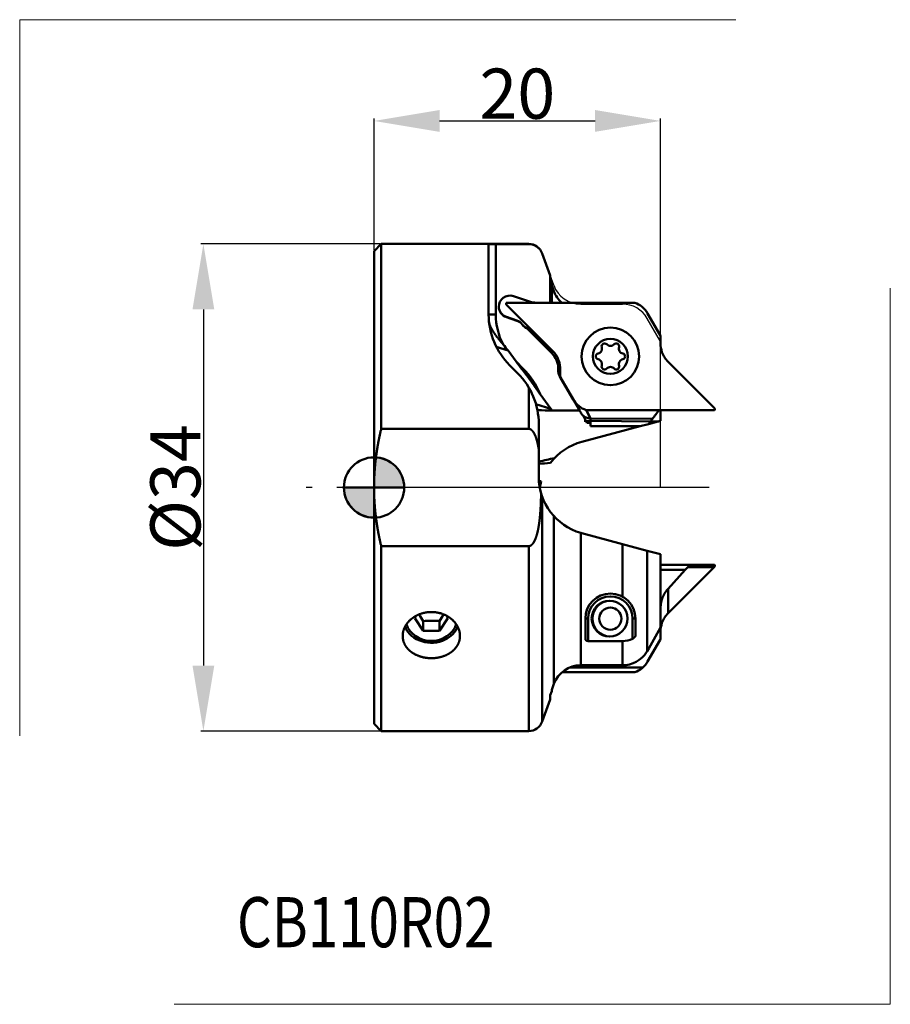
# Model space of a CAD drawing. Extents: x -24.7 to 36, y -36.1 to 32.7.
import ezdxf

# ---------------------------------------------------------------- set-up
doc = ezdxf.new("R2010")
doc.units = 0
doc.header["$LTSCALE"] = 23.1
doc.header["$PDMODE"] = 3
doc.header["$PDSIZE"] = 0.3125
doc.linetypes.add('CENTER', pattern=[0.6, 0.375, -0.075, 0.075, -0.075])
doc.layers.get('Defpoints').update_dxf_attribs({"linetype": 'CONTINUOUS'})
for name, color, linetype, lineweight in [('1', 4, 'BYBLOCK', 50), ('2', 7, 'BYBLOCK', 25), ('4', 2, 'CENTER', 25), ('CUT', 1, 'BYBLOCK', 25), ('INFTOTAL', 9, 'BYBLOCK', 18), ('NOCUT', 7, 'BYBLOCK', 25)]:
    doc.layers.add(name, color=color, linetype=linetype, lineweight=lineweight)
doc.layers.add('INFTEXT63', color=5, linetype='CONTINUOUS')
doc.styles.get("Standard").update_dxf_attribs({"font": 'monos.ttf', "width": 0.8, "height": 3.5})
doc.dimstyles.get("Standard").update_dxf_attribs({"dimtxt": 3.5, "dimasz": 4.57, "dimexe": 0.18, "dimexo": 0.0625, "dimgap": 0.09, "dimtad": 1, "dimdec": 3, "dimdsep": 46, "dimtxsty": 'STANDARD', "dimcen": 0.09, "dimadec": 0, "dimazin": 0, "dimtp": 0.01, "dimtm": 0.01, "dimtfac": 1, "dimtdec": 3, "dimtofl": 0, "dimtmove": 0, "dimatfit": 0, "dimfxl": 1, "dimtolj": 1, "dimarcsym": 0})

# ---------------------------------------------------------------- blocks, each defined once
blk = doc.blocks.new('cero_point')
at = {"layer": '1', "linetype": 'ByBlock', "lineweight": 50}
h = blk.add_hatch(color=256, dxfattribs=at)
h.paths.add_polyline_path([(0, 0), (-2.951, 0, 0.414214), (0, -2.951)])
h.paths.add_polyline_path([(0, 2.951), (0, 0), (2.951, 0, 0.414214)])
for p, q in [((0, -2.951), (0, 2.951)), ((2.951, 0), (-2.951, 0))]:
    blk.add_line(p, q, dxfattribs=at)
for points in [[(0, 0), (2.951, 0, 0.414214), (0, 2.951)], [(0, -2.951), (0, 0), (-2.951, 0, 0.414214)]]:
    blk.add_lwpolyline(points, format="xyb", close=True, dxfattribs=at)
blk.add_circle((0, 0), 2.951, dxfattribs=at)
blk = doc.blocks.new('*D19')
at = {"layer": '2', "color": 0, "lineweight": -2}
for p, q in [((0.437, 17), (-12.093, 17)), ((-11.913, 12.43), (-11.913, -12.43)), ((0.437, -17), (-12.093, -17))]:
    blk.add_line(p, q, dxfattribs=at)
at = {"layer": '2', "color": 0}
for points in [[(-12.675, 12.43), (-11.152, 12.43), (-11.913, 17)], [(-12.675, -12.43), (-11.152, -12.43), (-11.913, -17)]]:
    blk.add_solid(points, dxfattribs=at)
at = {"layer": 'Defpoints', "color": 0}
for p in [(0.5, 17), (-11.913, -17), (0.5, -17)]:
    blk.add_point(p, dxfattribs=at)
at = {"layer": '2', "color": 0, "insert": (-13.866, 0), "char_height": 3.5, "attachment_point": 5, "rotation": 90}
blk.add_mtext('\\A1;%%C34', dxfattribs=at)
blk = doc.blocks.new('*D20')
at = {"layer": '2', "color": 0, "lineweight": -2}
for p, q in [((0, 16.562), (0, 25.769)), ((4.57, 25.589), (15.43, 25.589)), ((20, 10.264), (20, 25.769))]:
    blk.add_line(p, q, dxfattribs=at)
at = {"layer": '2', "color": 0}
for points in [[(4.57, 26.351), (4.57, 24.827), (0, 25.589)], [(15.43, 26.351), (15.43, 24.827), (20, 25.589)]]:
    blk.add_solid(points, dxfattribs=at)
at = {"layer": 'Defpoints', "color": 0}
for p in [(20, 25.589), (0, 16.5), (20, 10.202)]:
    blk.add_point(p, dxfattribs=at)
at = {"layer": '2', "color": 0, "insert": (10, 27.491), "char_height": 3.5, "attachment_point": 5}
blk.add_mtext('\\A1;20', dxfattribs=at)

msp = doc.modelspace()

# ---------------------------------------------------------------- linework, layer by layer
at = {"layer": '1', "ltscale": 0.017678}
for p, q in [((0, 16.5), (0.5, 17)), ((0, -16.5), (0.5, -17))]:
    msp.add_line(p, q, dxfattribs=at)
at = {"layer": '1', "ltscale": 0.4125}
msp.add_line((0, 0), (0, 16.5), dxfattribs=at)
at = {"layer": '1', "ltscale": 0.322683}
msp.add_line((0.5, 4.0927), (0.5, 17), dxfattribs=at)
at = {"layer": '1', "ltscale": 0.257495}
for p, q in [((0.5, 17), (10.7998, 17)), ((0.5, 4.0927), (10.7998, 4.0927)), ((0.5, -4.0927), (10.7998, -4.0927)), ((0.5, -17), (10.7998, -17))]:
    msp.add_line(p, q, dxfattribs=at)
at = {"layer": '1', "ltscale": 0.122487}
msp.add_line((8, 16.9706), (8, 12.0711), dxfattribs=at)
at = {"layer": '1', "ltscale": 0.123039}
msp.add_line((8.5, 16.9926), (8.5, 12.0711), dxfattribs=at)
at = {"layer": '1', "ltscale": 0.057495}
msp.add_line((8.5, 16.9926), (10.7998, 16.9926), dxfattribs=at)
at = {"layer": '1', "ltscale": 0.000184}
msp.add_line((10.7998, 16.9926), (10.7998, 17), dxfattribs=at)
at = {"layer": '1', "ltscale": 0.000191}
msp.add_line((11.7395, 16.3344), (11.7395, 16.342), dxfattribs=at)
at = {"layer": '1', "ltscale": 0.040971}
for p, q in [((12.3, 14.802), (11.7395, 16.342)), ((12.3, -14.802), (11.7395, -16.342))]:
    msp.add_line(p, q, dxfattribs=at)
at = {"layer": '1', "ltscale": 0.04099}
msp.add_line((12.3, 14.7936), (11.7395, 16.3344), dxfattribs=at)
at = {"layer": '1', "ltscale": 0.000211}
msp.add_line((12.3, 14.802), (12.3, 14.7936), dxfattribs=at)
at = {"layer": '1', "ltscale": 0.046089}
msp.add_line((12.3, 14.7936), (12.3, 12.95), dxfattribs=at)
at = {"layer": '1', "ltscale": 0.007637}
for p, q in [((12.4026, 14.2173), (12.3, 14.5051)), ((12.4026, -14.2173), (12.3, -14.5051))]:
    msp.add_line(p, q, dxfattribs=at)
at = {"layer": '1', "ltscale": 0.022975}
msp.add_line((12.3946, 13.2984), (12.4026, 14.2173), dxfattribs=at)
at = {"layer": '1', "ltscale": 0.001236}
msp.add_line((12.4005, 13.9798), (12.45, 13.9794), dxfattribs=at)
at = {"layer": '1', "ltscale": 0.017037}
msp.add_line((12.401, 13.2983), (12.4005, 13.9798), dxfattribs=at)
at = {"layer": '1', "ltscale": 0.003553}
for p, q in [((12.4501, 13.9794), (12.4017, 14.113)), ((12.4501, -13.9794), (12.4017, -14.113))]:
    msp.add_line(p, q, dxfattribs=at)
at = {"layer": '1', "ltscale": 0.007212}
for p, q in [((12.5497, 13.7091), (12.45, 13.9798)), ((12.5497, -13.7091), (12.45, -13.9798))]:
    msp.add_line(p, q, dxfattribs=at)
at = {"layer": '1', "ltscale": 0.03302}
msp.add_line((9.7275, 13.3601), (10.9803, 12.9419), dxfattribs=at)
at = {"layer": '1', "ltscale": 0.000167}
msp.add_line((12.3946, 13.2984), (12.4013, 13.2983), dxfattribs=at)
at = {"layer": '1', "ltscale": 0.009575}
msp.add_line((12.401, 13.2983), (12.4009, 12.9153), dxfattribs=at)
at = {"layer": '1', "ltscale": 0.020515}
msp.add_line((8, 12.0711), (8, 12.8917), dxfattribs=at)
at = {"layer": '1', "ltscale": 0.000782}
for p, q in [((9.2151, 12.8712), (9.2273, 12.9)), ((23.7849, 5.4288), (23.7727, 5.4)), ((23.7849, -5.4288), (23.7727, -5.4))]:
    msp.add_line(p, q, dxfattribs=at)
at = {"layer": '1', "ltscale": 0.003273}
for p, q in [((9.2273, 12.9), (9.3583, 12.9)), ((23.7727, 5.4), (23.6417, 5.4))]:
    msp.add_line(p, q, dxfattribs=at)
at = {"layer": '1', "ltscale": 0.113883}
for p, q in [((9.2575, 12.7439), (12.4786, 9.5228)), ((23.7425, 5.5561), (20.5213, 8.7772)), ((23.7425, -5.5561), (20.5213, -8.7772))]:
    msp.add_line(p, q, dxfattribs=at)
at = {"layer": '1', "ltscale": 0.008057}
for p, q in [((9.3583, 12.9), (9.6806, 12.9)), ((23.6417, 5.4), (23.3194, 5.4))]:
    msp.add_line(p, q, dxfattribs=at)
at = {"layer": '1', "ltscale": 0.003224}
for p, q in [((9.6806, 12.9), (9.8095, 12.9)), ((23.1905, 5.4), (23.3194, 5.4))]:
    msp.add_line(p, q, dxfattribs=at)
at = {"layer": '1', "ltscale": 0.012374}
for p, q in [((10.3045, 12.9), (9.8095, 12.9)), ((22.6955, 5.4), (23.1905, 5.4))]:
    msp.add_line(p, q, dxfattribs=at)
at = {"layer": '1', "ltscale": 0.00487}
for p, q in [((10.3045, 12.9), (10.4993, 12.9)), ((22.6955, 5.4), (22.5007, 5.4))]:
    msp.add_line(p, q, dxfattribs=at)
at = {"layer": '1', "ltscale": 0.000884}
for p, q in [((10.4993, 12.9), (10.5346, 12.9)), ((22.5007, 5.4), (22.4654, 5.4))]:
    msp.add_line(p, q, dxfattribs=at)
at = {"layer": '1', "ltscale": 0.191641}
for p, q in [((10.5346, 12.9), (18.2003, 12.9)), ((14.7997, 5.4), (22.4654, 5.4))]:
    msp.add_line(p, q, dxfattribs=at)
at = {"layer": '1', "ltscale": 0.026778}
msp.add_line((12.2869, 12.9006), (11.2158, 12.9034), dxfattribs=at)
at = {"layer": '1', "ltscale": 0.002676}
msp.add_line((12.4009, 12.9153), (12.2939, 12.9156), dxfattribs=at)
at = {"layer": '1', "ltscale": 0.000405}
msp.add_line((12.4006, 12.9162), (12.4006, 12.9), dxfattribs=at)
at = {"layer": '1', "ltscale": 0.0125}
msp.add_line((8.5, 12.0711), (8, 12.0711), dxfattribs=at)
at = {"layer": '1', "ltscale": 0.019361}
for p, q in [((9.9713, 11.6606), (9.2367, 11.9058)), ((9.9713, 11.6447), (9.2367, 11.8899))]:
    msp.add_line(p, q, dxfattribs=at)
at = {"layer": '1', "ltscale": 0.000399}
for p, q in [((9.2367, 11.9058), (9.2367, 11.8899)), ((9.9713, 11.6606), (9.9713, 11.6447)), ((10.3408, 11.3897), (10.3408, 11.3738))]:
    msp.add_line(p, q, dxfattribs=at)
at = {"layer": '1', "ltscale": 0.043756}
for p, q in [((19.9732, 10.6342), (19.0981, 12.15)), ((13.0268, 7.6658), (13.9019, 6.15)), ((19.9732, -10.6342), (19.0981, -12.15))]:
    msp.add_line(p, q, dxfattribs=at)
at = {"layer": '1', "ltscale": 0.000856}
msp.add_line((10.6799, 11.1096), (10.6564, 11.1345), dxfattribs=at)
at = {"layer": '1', "ltscale": 0.060865}
msp.add_line((10.6891, 11.1002), (12.4107, 9.3787), dxfattribs=at)
at = {"layer": '1', "ltscale": 0.009978}
for p, q in [((20, 10.5342), (20, 10.1351)), ((13, 7.7658), (13, 8.1649))]:
    msp.add_line(p, q, dxfattribs=at)
at = {"layer": '1', "ltscale": 0.021536}
msp.add_line((9.354, 9.5563), (8.5345, 9.8218), dxfattribs=at)
at = {"layer": '1', "ltscale": 0.001335}
for p, q in [((20, 10.1351), (20, 10.0817)), ((13, 8.1649), (13, 8.2183))]:
    msp.add_line(p, q, dxfattribs=at)
at = {"layer": '1', "ltscale": 0.023865}
msp.add_line((9.9197, 8.7874), (9.354, 9.5563), dxfattribs=at)
at = {"layer": '1', "ltscale": 0.02019}
msp.add_line((9.4645, 8.5355), (10.0355, 7.9645), dxfattribs=at)
at = {"layer": '1', "ltscale": 0.016596}
msp.add_line((10.3891, 8.318), (9.9197, 8.7874), dxfattribs=at)
at = {"layer": '1', "ltscale": 0.002223}
msp.add_line((10.3891, 8.318), (10.3262, 8.2551), dxfattribs=at)
at = {"layer": '1', "ltscale": 0.000285}
msp.add_line((12.85, 8.318), (12.85, 8.3066), dxfattribs=at)
at = {"layer": '1', "ltscale": 0.070015}
msp.add_line((12.9538, 7.7921), (14.3541, 5.3668), dxfattribs=at)
at = {"layer": '1', "ltscale": 0.072202}
msp.add_line((10.7998, 4.0927), (10.7998, 6.9808), dxfattribs=at)
at = {"layer": '1', "ltscale": 0.032174}
msp.add_line((12.3485, 5.4863), (11.5858, 6.5229), dxfattribs=at)
at = {"layer": '1', "ltscale": 0.027529}
msp.add_line((12.3485, 5.4863), (11.3009, 5.8257), dxfattribs=at)
at = {"layer": '1', "ltscale": 0.000991}
msp.add_line((11.4464, 5.39), (11.4068, 5.39), dxfattribs=at)
at = {"layer": '1', "ltscale": 0.00368}
msp.add_line((12.4343, 5.3668), (12.3485, 5.4863), dxfattribs=at)
at = {"layer": '1', "ltscale": 0.047995}
msp.add_line((12.4343, 5.3668), (14.3541, 5.3668), dxfattribs=at)
at = {"layer": '1', "ltscale": 0.003984}
msp.add_line((14.4257, 5.227), (14.3491, 5.3667), dxfattribs=at)
at = {"layer": '1', "ltscale": 0.003824}
msp.add_line((14.5823, 5.0315), (14.6588, 4.899), dxfattribs=at)
at = {"layer": '1', "ltscale": 0.015577}
msp.add_line((15.0827, 4.8355), (14.819, 5.4), dxfattribs=at)
at = {"layer": '1', "ltscale": 0.016068}
msp.add_line((15.1035, 4.8209), (14.8247, 5.4), dxfattribs=at)
at = {"layer": '1', "ltscale": 0.002219}
msp.add_line((15.1029, 4.7559), (15.0653, 4.8363), dxfattribs=at)
at = {"layer": '1', "ltscale": 0.000434}
msp.add_line((15.0653, 4.8363), (15.0827, 4.8355), dxfattribs=at)
at = {"layer": '1', "ltscale": 0.001625}
msp.add_line((15.1029, 4.7559), (15.1035, 4.8209), dxfattribs=at)
at = {"layer": '1', "ltscale": 0.108301}
msp.add_line((15.1035, 4.8209), (19.4354, 4.7834), dxfattribs=at)
at = {"layer": '1', "ltscale": 0.018493}
msp.add_line((20, 4.6603), (20, 5.4), dxfattribs=at)
at = {"layer": '1', "ltscale": 0.044082}
msp.add_line((11.5, 2.6657), (11.5, 4.4289), dxfattribs=at)
at = {"layer": '1', "ltscale": 0.105357}
msp.add_line((18.5725, 4.2777), (14.5018, 3.187), dxfattribs=at)
at = {"layer": '1', "ltscale": 0.130054}
msp.add_line((14.6685, 4.6538), (19.8705, 4.6087), dxfattribs=at)
at = {"layer": '1', "ltscale": 0.006344}
msp.add_line((14.847, 4.5111), (15.1008, 4.5111), dxfattribs=at)
at = {"layer": '1', "ltscale": 0.005664}
msp.add_line((15.1008, 4.5111), (15.0988, 4.2845), dxfattribs=at)
at = {"layer": '1', "ltscale": 0.086841}
msp.add_line((18.5725, 4.2777), (15.0988, 4.2845), dxfattribs=at)
at = {"layer": '1', "ltscale": 0.006121}
msp.add_line((15.1008, 4.5111), (15.1029, 4.7559), dxfattribs=at)
at = {"layer": '1', "ltscale": 0.014936}
msp.add_line((18.5725, 4.2777), (19.1496, 4.4324), dxfattribs=at)
at = {"layer": '1', "ltscale": 0.022011}
msp.add_line((19.1495, 4.4324), (20, 4.6603), dxfattribs=at)
at = {"layer": '1', "ltscale": 0.048517}
msp.add_line((11.5, 0.725), (11.5, 2.6657), dxfattribs=at)
at = {"layer": '1', "ltscale": 0.197763}
msp.add_line((0, -7.9105), (0, 0), dxfattribs=at)
at = {"layer": '1', "ltscale": 0.179693}
msp.add_line((11.7395, -7.8348), (11.7395, -0.647), dxfattribs=at)
at = {"layer": '1', "ltscale": 0.119303}
msp.add_line((12.5497, -6.7676), (12.5497, -1.9954), dxfattribs=at)
at = {"layer": '1', "ltscale": 0.074246}
msp.add_line((14.4291, -6.1366), (14.4291, -3.1668), dxfattribs=at)
at = {"layer": '1', "ltscale": 0.001886}
msp.add_line((14.5018, -3.187), (14.4291, -3.1668), dxfattribs=at)
at = {"layer": '1', "ltscale": 0.073596}
msp.add_line((17.3453, -3.9489), (14.5018, -3.187), dxfattribs=at)
at = {"layer": '1', "ltscale": 0.101439}
for p, q in [((0.5, -8.1502), (0.5, -4.0927)), ((10.7998, -8.1502), (10.7998, -4.0927))]:
    msp.add_line(p, q, dxfattribs=at)
at = {"layer": '1', "ltscale": 0.044829}
msp.add_line((17.3453, -3.9489), (19.0773, -4.413), dxfattribs=at)
at = {"layer": '1', "ltscale": 0.054693}
msp.add_line((17.3453, -6.1366), (17.3453, -3.9489), dxfattribs=at)
at = {"layer": '1', "ltscale": 0.02388}
msp.add_line((19.0773, -4.413), (20, -4.6603), dxfattribs=at)
at = {"layer": '1', "ltscale": 0.031105}
msp.add_line((19.0773, -5.6572), (19.0773, -4.413), dxfattribs=at)
at = {"layer": '1', "ltscale": 0.00577}
msp.add_line((20, -4.8911), (20, -4.6603), dxfattribs=at)
at = {"layer": '1', "ltscale": 0.121876}
msp.add_line((20, -9.7661), (20, -4.8911), dxfattribs=at)
at = {"layer": '1', "ltscale": 0.048763}
msp.add_line((20, -5.4), (21.9505, -5.4), dxfattribs=at)
at = {"layer": '1', "ltscale": 0.045554}
msp.add_line((21.9505, -5.4), (23.7727, -5.4), dxfattribs=at)
at = {"layer": '1', "ltscale": 0.156788}
msp.add_line((14.4291, -12.4082), (14.4291, -6.1366), dxfattribs=at)
at = {"layer": '1', "ltscale": 0.037026}
msp.add_line((17.3453, -7.6177), (17.3453, -6.1366), dxfattribs=at)
at = {"layer": '1', "ltscale": 0.144014}
msp.add_line((19.0773, -11.4178), (19.0773, -5.6572), dxfattribs=at)
at = {"layer": '1', "ltscale": 0.043128}
msp.add_line((20, -5.7461), (21.7251, -5.7461), dxfattribs=at)
at = {"layer": '1', "ltscale": 0.044734}
msp.add_line((20.5213, -7.07), (21.7251, -5.7461), dxfattribs=at)
at = {"layer": '1', "ltscale": 0.00672}
msp.add_line((21.9152, -5.5561), (21.7251, -5.7461), dxfattribs=at)
at = {"layer": '1', "ltscale": 0.045682}
msp.add_line((21.9152, -5.5561), (23.7425, -5.5561), dxfattribs=at)
at = {"layer": '1', "ltscale": 0.173538}
msp.add_line((12.5497, -13.7091), (12.5497, -6.7676), dxfattribs=at)
at = {"layer": '1', "ltscale": 0.042678}
msp.add_line((20.5213, -8.7772), (20.5213, -7.07), dxfattribs=at)
at = {"layer": '1', "ltscale": 0.214737}
msp.add_line((0, -16.5), (0, -7.9105), dxfattribs=at)
at = {"layer": '1', "ltscale": 0.221244}
for p, q in [((0.5, -17), (0.5, -8.1502)), ((10.7998, -17), (10.7998, -8.1502))]:
    msp.add_line(p, q, dxfattribs=at)
at = {"layer": '1', "ltscale": 0.212681}
msp.add_line((11.7395, -16.342), (11.7395, -7.8348), dxfattribs=at)
at = {"layer": '1', "ltscale": 0.004883}
for p, q in [((2.9515, -8.9465), (2.8453, -9.1104)), ((5.1547, -9.1104), (5.0485, -8.9465))]:
    msp.add_line(p, q, dxfattribs=at)
at = {"layer": '1', "ltscale": 0.026543}
for p, q in [((2.8453, -9.1104), (3.4226, -10.0015)), ((4.5773, -10.0015), (5.1547, -9.1104))]:
    msp.add_line(p, q, dxfattribs=at)
at = {"layer": '1', "ltscale": 0.017025}
for p, q in [((3.4226, -9.3205), (3.4226, -10.0015)), ((4.5773, -9.3205), (4.5773, -10.0015))]:
    msp.add_line(p, q, dxfattribs=at)
at = {"layer": '1', "ltscale": 0.000778}
msp.add_line((4.5463, -9.3186), (4.5773, -9.3205), dxfattribs=at)
at = {"layer": '1', "ltscale": 0.035825}
msp.add_line((14.75, -10.583), (14.75, -9.15), dxfattribs=at)
at = {"layer": '1', "ltscale": 0.005}
for p, q in [((14.95, -9.15), (14.75, -9.15)), ((18.05, -9.15), (18.25, -9.15))]:
    msp.add_line(p, q, dxfattribs=at)
at = {"layer": '1', "ltscale": 0.039159}
msp.add_line((14.95, -10.7163), (14.95, -9.15), dxfattribs=at)
at = {"layer": '1', "ltscale": 0.03532}
msp.add_line((18.05, -9.15), (18.05, -10.5628), dxfattribs=at)
at = {"layer": '1', "ltscale": 0.029258}
msp.add_line((18.25, -9.15), (18.25, -10.3203), dxfattribs=at)
at = {"layer": '1', "ltscale": 0.028868}
msp.add_line((3.4226, -10.0015), (4.5773, -10.0015), dxfattribs=at)
at = {"layer": '1', "ltscale": 0.042389}
msp.add_line((20, -9.7661), (19.1763, -11.2482), dxfattribs=at)
at = {"layer": '1', "ltscale": 0.019203}
msp.add_line((20, -9.7661), (20, -10.5342), dxfattribs=at)
at = {"layer": '1', "ltscale": 0.059882}
msp.add_line((14.95, -10.7163), (17.3453, -10.7163), dxfattribs=at)
at = {"layer": '1', "ltscale": 0.042269}
msp.add_line((17.3453, -12.4071), (17.3453, -10.7163), dxfattribs=at)
at = {"layer": '1', "ltscale": 0.002265}
msp.add_line((19.0299, -11.495), (19.0773, -11.4178), dxfattribs=at)
at = {"layer": '1', "ltscale": 0.00491}
msp.add_line((19.1763, -11.2482), (19.0773, -11.4178), dxfattribs=at)
at = {"layer": '1', "ltscale": 0.127273}
msp.add_line((13.1094, -12.9), (18.2003, -12.9), dxfattribs=at)
at = {"layer": '1', "ltscale": 0.127442}
msp.add_line((13.6761, -12.5539), (18.7738, -12.5539), dxfattribs=at)
at = {"layer": '1', "ltscale": 0.072905}
msp.add_line((17.3453, -12.4071), (14.4291, -12.4082), dxfattribs=at)
at = {"layer": '1', "ltscale": 0.001488}
msp.add_line((12.397, -14.15), (12.4566, -14.1495), dxfattribs=at)
at = {"layer": '1', "ltscale": 0.002614}
msp.add_line((12.4017, -14.1128), (12.4026, -14.2173), dxfattribs=at)
at = {"layer": '1', "ltscale": 0.007424}
msp.add_line((12.3, -14.5051), (12.3, -14.802), dxfattribs=at)
at = {"layer": '1'}
for centre, radius in [((16.5, 9.15), 2.0094), ((16.5, 9.15), 1.225), ((16.44, -9.15), 1.25), ((16.5, -9.15), 0.775)]:
    msp.add_circle(centre, radius, dxfattribs=at)
for centre, radius, start, end in [((10.7998, 16), 1, 20.000003, 89.999998), ((10.7997, 15.9926), 1, 19.981266, 89.992103), ((9.4821, 12.625), 0.775, 71.541912, 181.107306), ((14.404, 14.3939), 1.9768, 200.269815, 229.077228), ((9.4821, 12.625), 0.775, 181.106834, 251.541132), ((9.3637, 12.85), 0.1501, 171.88787, 224.969945), ((11.2178, 13.6534), 0.75, 251.541547, 269.849968), ((12.2, 12.95), 0.1, 330.369903, 0), ((17.6258, 11.3), 1.7, 30, 70.250077), ((13, 12.0711), 5, 180, 225), ((13, 12.0711), 4.5, 180, 207.653264), ((9.7338, 10.9332), 0.75, 35.970892, 71.541341), ((10.9681, 11.829), 0.775, 215.97079, 248.172983), ((10.9681, 11.844), 0.775, 246.290269, 267.301284), ((11.4139, 11.825), 1.025, 224.266648, 225), ((19.8, 10.5342), 0.2, 0, 30), ((3.5021, 5.2361), 7.2738, 36.437078, 40.732377), ((15.5547, 9.6958), 0.3566, 283.266405, 16.733595), ((16.0917, 9.8572), 0.2041, 43.266405, 196.733595), ((16.5, 10.2415), 0.3566, 223.266405, 316.733595), ((16.9083, 9.8572), 0.2041, 343.266405, 136.733595), ((17.4453, 9.6958), 0.3566, 163.266405, 256.733595), ((21.9922, 10.0696), 1.992, 179.651979, 198.195593), ((11.35, 8.318), 1.5, 0, 45), ((11.22, 8.2642), 1.78, 19.295988, 45), ((15.6834, 9.15), 0.2041, 103.266405, 256.733595), ((15.5547, 8.6042), 0.3566, 343.266405, 76.733595), ((17.4453, 8.6042), 0.3566, 103.266405, 196.733595), ((17.3166, 9.15), 0.2041, 283.266405, 76.733595), ((21.78, 10.0358), 1.78, 199.295988, 225), ((26.8296, 21.287), 21.0283, 216.471385, 218.296399), ((6.5, 4.4289), 5.5, 22.378787, 45), ((13.875, 8.3066), 1.025, 180, 183.799661), ((13.612, 8.1721), 0.7751, 146.535653, 169.159094), ((11.0078, 8.2304), 1.992, 359.651979, 18.195593), ((16.0917, 8.4428), 0.2041, 163.266405, 316.733595), ((16.5, 8.0585), 0.3566, 43.266405, 136.733595), ((16.9083, 8.4428), 0.2041, 223.266405, 16.733595), ((6.5, 4.4289), 5, 0, 45), ((13.625, 8.1797), 0.775, 175.629877, 209.99947), ((13.2, 7.7658), 0.2, 180, 210), ((15.3742, 7), 1.7, 210, 250.250077), ((23.6363, 5.45), 0.1501, 351.88787, 44.969945), ((11.4509, -15.4461), 20.836, 87.294695, 90.012282), ((15.0857, 5.5955), 0.756, 209.174959, 228.247258), ((15.0907, 5.6109), 0.775, 229.631601, 268.127044), ((12.0607, 3.399), 3, 21.757065, 30), ((39.5907, -9.7857), 24.8696, 142.366143, 144.139087), ((16.214, 7.1155), 3.9769, 317.572485, 324.09741), ((15.55, -0.725), 4.05, 105, 142.858167), ((17.6328, -22.2789), 24.8474, 101.676226, 104.289366), ((16.4981, -48.1793), 50.0742, 94.78433, 95.728483), ((15.55, 0.725), 4.05, 180, 253.932557), ((11.2998, -2.0812), 2.5469, 81.626172, 85.284445), ((15.55, -0.725), 4.05, 163.305016, 169.688005), ((21.8091, -5.45), 0.15, 315, 19.471221), ((23.6363, -5.45), 0.1501, 315.030055, 8.11213), ((16.5, -9.15), 1.75, 0, 180), ((16.5, -9.15), 1.55, 0, 179.999987), ((16.5, -9.15), 1.25, 91.376207, 268.625702), ((-10.2668, -17.5057), 15.9499, 30.876234, 32.822673), ((18.2671, -17.5059), 15.9503, 147.177363, 149.123751), ((21.78, -10.0358), 1.78, 135, 160.704012), ((3.9995, -18.1656), 8.8638, 86.463272, 93.731418), ((21.9922, -10.0696), 1.992, 161.804407, 180.348021), ((17.3415, -9.008), 1.7084, 270.125861, 294.497065), ((19.8, -10.5342), 0.2, 330, 0), ((17.3489, -10.4004), 2.0064, 269.896162, 326.928361), ((17.6258, -11.3), 1.7, 289.749923, 330), ((14.4226, -14.4092), 2.0003, 89.814276, 159.503917), ((10.7998, -16), 1, 270.000002, 339.999997)]:
    msp.add_arc(centre, radius, start, end, dxfattribs=at)
for centre, major_axis, ratio, start_param, end_param in [((9.4821, 12.6409), (-0.775, 0), 0.99999, 0.0193192, 1.248638), ((9.7338, 10.9492), (-0.75, 0), 0.99999, 3.7694063, 4.3902307), ((10.9681, 11.845), (-0.775, 0), 0.99999, 0.6278136, 1.5224393), ((4, -9.1104), (-1.8, 0), 0.891007, 0.2724559, 2.8691366), ((4, -9.058), (-2, 0), 0.891007, 0.3910558, 2.0707963), ((4, -9.058), (-2, 0), 0.891007, 2.0707963, 2.7505368)]:
    msp.add_ellipse(centre, major_axis=major_axis, ratio=ratio, start_param=start_param, end_param=end_param, dxfattribs=at)
for points, knots in [([(8.5, 16.9926), (8.3832, 16.9926), (8.2665, 16.9916), (8.1491, 16.9897), (8.0451, 16.9844), (8.0068, 16.9757), (8.0022, 16.974), (8, 16.9723), (8, 16.9706)], [0, 0, 0, 0, 0, 0, 1.0111692, 1.0111692, 1.0111692, 1.2237594, 1.2237594, 1.2237594, 1.2237594, 1.2237594, 1.2237594]), ([(9.014, 9.9825), (8.8873, 10.1302), (8.7605, 10.2788), (8.6372, 10.4318), (8.4481, 10.6823), (8.2807, 10.9433), (8.222, 11.0423), (8.1344, 11.2057), (8.0693, 11.3691), (8.0482, 11.4325), (8.033, 11.4947), (8.0268, 11.5536)], [0, 0, 0, 0, 0, 0, 1.6854464, 1.6854464, 1.6854464, 2.6900542, 2.6900542, 2.6900542, 3.3257413, 3.3257413, 3.3257413, 3.3257413, 3.3257413, 3.3257413]), ([(11.5858, 6.5229), (11.5472, 6.5754), (11.5094, 6.6283), (11.472, 6.6815), (11.3856, 6.806), (11.3002, 6.9306), (11.2513, 7.0018), (11.1061, 7.2125), (10.959, 7.4213), (10.86, 7.5584), (10.695, 7.7806), (10.526, 8.0002), (10.4597, 8.0853), (10.3931, 8.1702), (10.3262, 8.2551)], [0, 0, 0, 0, 0, 0, 0.4605894, 0.4605894, 0.4605894, 1.0764204, 1.0764204, 1.0764204, 2.2878976, 2.2878976, 2.2878976, 3.0586284, 3.0586284, 3.0586284, 3.0586284, 3.0586284, 3.0586284]), ([(10.7998, 4.0927), (10.8163, 4.0927), (10.8328, 4.0913), (10.8495, 4.0884), (10.8916, 4.0774), (10.9311, 4.0584), (10.9549, 4.0438), (11.0359, 3.9839), (11.1005, 3.9037), (11.1412, 3.8418), (11.2338, 3.6759), (11.3024, 3.4979), (11.3384, 3.3892), (11.3984, 3.1795), (11.4457, 2.9667), (11.4656, 2.8666), (11.4836, 2.7662), (11.5, 2.6657)], [0, 0, 0, 0, 0, 0, 0.1166956, 0.1166956, 0.1166956, 0.3063153, 0.3063153, 0.3063153, 0.8206622, 0.8206622, 0.8206622, 1.6212967, 1.6212967, 1.6212967, 2.3291563, 2.3291563, 2.3291563, 2.3291563, 2.3291563, 2.3291563]), ([(11.6628, -0.4119), (11.6612, -0.5232), (11.659, -0.6345), (11.6562, -0.7459), (11.6458, -1.0889), (11.629, -1.4319), (11.6143, -1.6632), (11.5835, -2.043), (11.5377, -2.4217), (11.5171, -2.569), (11.4778, -2.8121), (11.4268, -3.0532), (11.4045, -3.1481), (11.3617, -3.3113), (11.3093, -3.4716), (11.2851, -3.5391), (11.2385, -3.6553), (11.1825, -3.7671), (11.1564, -3.8138), (11.1063, -3.8934), (11.0462, -3.9653), (11.0182, -3.9943), (10.9724, -4.0336), (10.9206, -4.0632), (10.9023, -4.0718), (10.8714, -4.0834), (10.8392, -4.09), (10.826, -4.0918), (10.8129, -4.0927), (10.7998, -4.0927)], [6.6238104, 6.6238104, 6.6238104, 6.6238104, 6.6238104, 6.6238104, 7.3994949, 7.3994949, 7.3994949, 9.0126237, 9.0126237, 9.0126237, 10.045501, 10.045501, 10.045501, 10.7182247, 10.7182247, 10.7182247, 11.2121814, 11.2121814, 11.2121814, 11.5837696, 11.5837696, 11.5837696, 11.8629943, 11.8629943, 11.8629943, 12.002144, 12.002144, 12.002144, 12.0947042, 12.0947042, 12.0947042, 12.0947042, 12.0947042, 12.0947042]), ([(20.5213, -7.07), (20.4011, -7.2023), (20.2962, -7.3492), (20.2084, -7.5079), (20.0913, -7.7888), (20.0264, -8.0859), (20.0087, -8.2089), (20, -8.3316), (20, -8.4543)], [0, 0, 0, 0, 0, 0, 1.2459519, 1.2459519, 1.2459519, 2.0912111, 2.0912111, 2.0912111, 2.0912111, 2.0912111, 2.0912111]), ([(2, -10.3604), (2, -10.1525), (2.0414, -9.9423), (2.1245, -9.738), (2.3272, -9.4168), (2.6181, -9.1524), (2.7495, -9.0558), (2.8912, -8.9721), (3.0411, -8.9021)], [0, 0, 0, 0, 0, 0, 2.1251551, 2.1251551, 2.1251551, 3.5899725, 3.5899725, 3.5899725, 3.5899725, 3.5899725, 3.5899725]), ([(6, -10.3603), (6, -10.1599), (5.9614, -9.9573), (5.8843, -9.7599), (5.6566, -9.3838), (5.3075, -9.0821), (5.1045, -8.9537), (4.5836, -8.7196), (3.9998, -8.656), (3.6603, -8.6804), (3.3351, -8.7649), (3.0411, -8.9021)], [0, 0, 0, 0, 0, 0, 2.0491939, 2.0491939, 2.0491939, 4.1697394, 4.1697394, 4.1697394, 7.0416453, 7.0416453, 7.0416453, 7.0416453, 7.0416453, 7.0416453]), ([(4.9589, -11.7314), (4.6631, -11.8534), (4.3357, -11.9264), (3.9936, -11.9469), (3.3252, -11.8827), (2.7408, -11.6199), (2.4882, -11.4432), (2.1978, -11.1235), (2.0484, -10.744), (2.0161, -10.6184), (2, -10.4898), (2, -10.3604)], [0, 0, 0, 0, 0, 0, 2.8901884, 2.8901884, 2.8901884, 5.7172303, 5.7172303, 5.7172303, 7.0405661, 7.0405661, 7.0405661, 7.0405661, 7.0405661, 7.0405661]), ([(4.9589, -11.7314), (5.1824, -11.6391), (5.3878, -11.5189), (5.5677, -11.3722), (5.8085, -11.093), (5.9455, -10.7672), (5.9818, -10.6342), (6, -10.4978), (6, -10.3603)], [0, 0, 0, 0, 0, 0, 2.184395, 2.184395, 2.184395, 3.5894501, 3.5894501, 3.5894501, 3.5894501, 3.5894501, 3.5894501]), ([(14.95, -10.7163), (14.9226, -10.7163), (14.8952, -10.7133), (14.869, -10.7071), (14.8231, -10.6902), (14.7881, -10.6646), (14.7743, -10.6504), (14.7595, -10.6287), (14.7523, -10.6055), (14.7508, -10.598), (14.75, -10.5905), (14.75, -10.583)], [0, 0, 0, 0, 0, 0, 0.23740508, 0.23740508, 0.23740508, 0.4566813, 0.4566813, 0.4566813, 0.5579583, 0.5579583, 0.5579583, 0.5579583, 0.5579583, 0.5579583]), ([(18.05, -10.5628), (18.0912, -10.5442), (18.1294, -10.5183), (18.1626, -10.4885), (18.2081, -10.4366), (18.237, -10.3815), (18.2453, -10.3601), (18.25, -10.3394), (18.25, -10.3203)], [0, 0, 0, 0, 0, 0, 0.39065846, 0.39065846, 0.39065846, 0.63051091, 0.63051091, 0.63051091, 0.63051091, 0.63051091, 0.63051091])]:
    msp.add_open_spline(points, degree=5, knots=knots, dxfattribs=at)
for points in [[(0.5, 4.0927), (0.2955, 3.243), (0.1466, 2.417), (0.0489, 1.6062), (0, 0.8031), (0, 0)], [(0, 0), (0, -0.8031), (0.0489, -1.6062), (0.1466, -2.417), (0.2955, -3.243), (0.5, -4.0927)]]:
    msp.add_open_spline(points, degree=5, dxfattribs=at)
at = {"layer": '4'}
msp.add_line((23.3959, 0), (-4.7313, 0), dxfattribs=at)
at = {"layer": 'CUT', "ltscale": 0.008057}
msp.add_lwpolyline([(12.9002, 8.8524, 0.1160181), (12.4786, 9.5228), (9.2575, 12.7439, -0.2360162), (9.2151, 12.8712), (9.2273, 12.9), (9.3583, 12.9), (9.6806, 12.9), (9.8095, 12.9), (10.3045, 12.9), (10.4993, 12.9), (10.5346, 12.9), (18.2003, 12.9, -0.1774514), (19.0981, 12.15), (19.9732, 10.6342, -0.1316533), (20, 10.5342), (20, 10.1351), (20, 10.0817, 0.0807465), (20.0998, 9.4476, 0.1123713), (20.5213, 8.7772), (23.7425, 5.5561, -0.2359057), (23.7849, 5.4288), (23.7727, 5.4), (23.6417, 5.4), (23.3194, 5.4), (23.1905, 5.4), (22.6955, 5.4), (22.5007, 5.4), (22.4654, 5.4), (14.7997, 5.4, -0.1775668), (13.9019, 6.15), (13.0268, 7.6658, -0.1320371), (13, 7.7658), (13, 8.1649), (13, 8.2183, 0.080738)], format="xyb", close=True, dxfattribs=at)
at = {"layer": 'INFTOTAL'}
for p, q in [((-24.7351, 32.6556), (25.2649, 32.6556)), ((-24.7351, -17.3444), (-24.7351, 32.6556)), ((36.0382, 13.9241), (36.0382, -36.0759)), ((36.0382, -36.0759), (-13.9618, -36.0759))]:
    msp.add_line(p, q, dxfattribs=at)
at = {"layer": 'NOCUT', "ltscale": 0.017678}
msp.add_line((0, 16.5), (0.5, 17), dxfattribs=at)
at = {"layer": 'NOCUT', "ltscale": 0.4125}
msp.add_line((0, 0), (0, 16.5), dxfattribs=at)
at = {"layer": 'NOCUT', "ltscale": 0.257495}
msp.add_line((0.5, 17), (10.7998, 17), dxfattribs=at)
at = {"layer": 'NOCUT', "ltscale": 0.059223}
msp.add_line((12.5497, 14.116), (11.7395, 16.342), dxfattribs=at)
at = {"layer": 'NOCUT', "ltscale": 0.072905}
msp.add_line((14.4291, 12.8), (17.3453, 12.8), dxfattribs=at)
at = {"layer": 'NOCUT', "ltscale": 0.046132}
msp.add_line((20, 10.2019), (19.0773, 11.8), dxfattribs=at)
at = {"layer": 'NOCUT', "ltscale": 0.058175}
msp.add_line((20, 7.8749), (20, 10.2019), dxfattribs=at)
at = {"layer": 'NOCUT', "ltscale": 0.196873}
msp.add_line((20, 0), (20, 7.8749), dxfattribs=at)
at = {"layer": 'NOCUT'}
msp.add_line((20, 0), (0, 0), dxfattribs=at)
for centre, radius, start, end in [((10.7998, 16), 1, 20.000055, 89.999961), ((14.4291, 14.8), 2, 200.000055, 269.999961), ((17.3453, 10.8), 2, 30.000062, 89.999939)]:
    msp.add_arc(centre, radius, start, end, dxfattribs=at)

# ---------------------------------------------------------------- block references
at = {"layer": '2', "xscale": 0.7129480766043343, "yscale": 0.7129480766043343, "zscale": 0.7129480766043343}
msp.add_blockref('cero_point', (0, 0), dxfattribs=at)

# ---------------------------------------------------------------- texts
at = {"layer": 'INFTEXT63', "width": 0.8}
msp.add_text('CB110R02', height=3.5, dxfattribs=at).set_placement((-9.5707, -32.0933))

# ---------------------------------------------------------------- dimensions: what is measured, and where the dimension line sits
at = {"layer": '2'}
dim = msp.add_linear_dim(base=(20, 25.589), p1=(0, 16.5), p2=(20, 10.2019), dimstyle='STANDARD', dxfattribs=at)
dim.commit()
dim.dimension.update_dxf_attribs({"geometry": '*D20', "text_midpoint": (10, 27.4905)})
dim = msp.add_linear_dim(base=(-11.9134, -17), p1=(0.5, 17), p2=(0.5, -17), angle=270, text='%%C34', dimstyle='STANDARD', dxfattribs=at)
dim.commit()
dim.dimension.update_dxf_attribs({"geometry": '*D19', "text_midpoint": (-11.9134, 0), "dimtype": 161})

doc.saveas('drawing.dxf')
